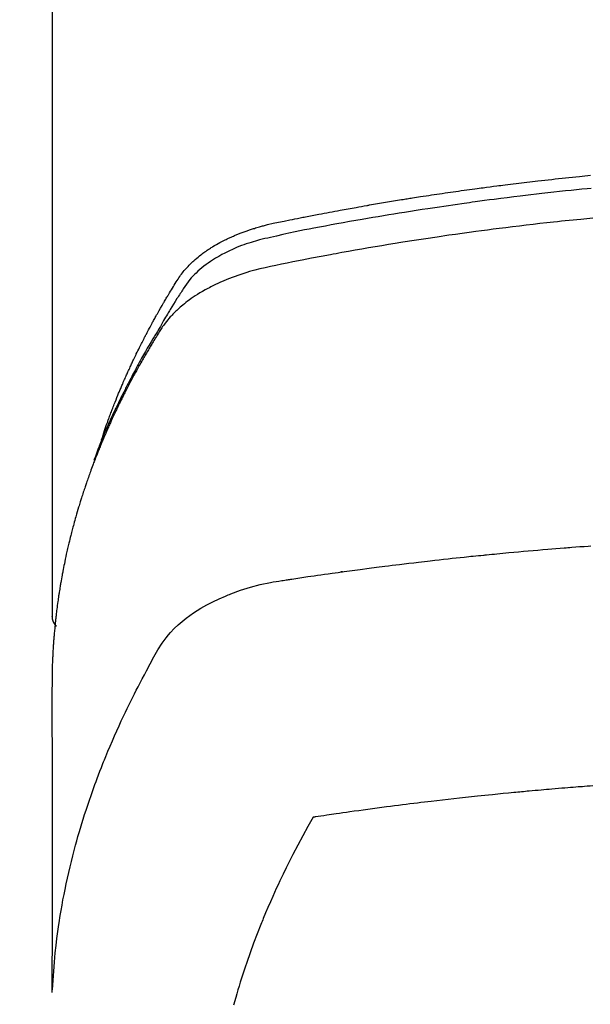
# Model space of a CAD drawing. Extents: x 0 to 26473, y -11045 to -2175.
# Drawn here: x 16121 to 16137, y -4499 to -4472 of the extents above; entities that cross this region are included whole.
import ezdxf

# ---------------------------------------------------------------- set-up
doc = ezdxf.new("R2010")
doc.units = 0
doc.header["$LTSCALE"] = 50
doc.header["$MEASUREMENT"] = 0
doc.layers.get('0').update_dxf_attribs({"linetype": 'CONTINUOUS'})
doc.layers.add('150-機器', color=8, linetype='CONTINUOUS')
doc.layers.add('160-文字', color=254, linetype='CONTINUOUS')
doc.styles.add('KH001', font='msgothic.ttc')
doc.dimstyles.new('KH1xx030', dxfattribs={"dimscale": 30, "dimtxt": 2, "dimasz": 0.6, "dimexe": 0.3, "dimexo": 1.2, "dimgap": 0.5, "dimtad": 3, "dimdec": 1, "dimdsep": 46, "dimlunit": 6, "dimtxsty": 'KH001', "dimblk": 'DOT', "dimcen": 1, "dimdle": 1, "dimclrd": 256, "dimclre": 256, "dimclrt": 256, "dimadec": 0, "dimazin": 0, "dimtfac": 1, "dimtdec": 1, "dimtix": 1, "dimtmove": 2, "dimatfit": 3, "dimldrblk": 'CLOSEDBLANK', "dimfxl": 1, "dimtolj": 1, "dimtzin": 0, "dimlwd": -1, "dimlwe": -1, "dimarcsym": 0})

# ---------------------------------------------------------------- blocks, each defined once
blk = doc.blocks.new('_ClosedBlank')
at = {"color": 0, "linetype": 'ByBlock', "lineweight": -2}
for p, q in [((-1, 0.1667), (0, 0)), ((-1, 0.1667), (-1, -0.1667)), ((0, 0), (-1, -0.1667))]:
    blk.add_line(p, q, dxfattribs=at)
blk = doc.blocks.new('_Dot')
at = {"color": 0, "linetype": 'ByBlock', "lineweight": -2}
blk.add_line((-0.5, 0), (-1, 0), dxfattribs=at)
at = {"color": 0, "linetype": 'ByBlock', "const_width": 0.5}
blk.add_lwpolyline([(-0.25, 0, 1), (0.25, 0, 1)], format="xyb", close=True, dxfattribs=at)
blk = doc.blocks.new('F402_H')
at = {"layer": '150-機器', "color": 13, "linetype": 'Continuous'}
blk.add_line((-22.939, -188.142), (-22.939, -261.807), dxfattribs=at)
for points in [[(-21.583, -256.961), (-21.563, -256.897), (-21.543, -256.832), (-21.522, -256.768), (-21.501, -256.704), (-21.483, -256.65), (-21.464, -256.596), (-21.445, -256.543), (-21.426, -256.489), (-21.417, -256.467), (-21.409, -256.445), (-21.401, -256.423), (-21.393, -256.401), (-21.38, -256.365), (-21.367, -256.329), (-21.354, -256.294), (-21.341, -256.258), (-21.329, -256.227), (-21.317, -256.196), (-21.306, -256.165), (-21.294, -256.133), (-21.28, -256.098), (-21.266, -256.062), (-21.252, -256.026), (-21.238, -255.991), (-21.214, -255.929), (-21.189, -255.866), (-21.164, -255.804), (-21.139, -255.742), (-21.128, -255.716), (-21.117, -255.69), (-21.106, -255.663), (-21.095, -255.637), (-21.084, -255.61), (-21.073, -255.583), (-21.062, -255.557), (-21.051, -255.53), (-21.039, -255.503), (-21.028, -255.477), (-21.016, -255.45), (-21.005, -255.423), (-20.997, -255.406), (-20.99, -255.388), (-20.982, -255.37), (-20.975, -255.352), (-20.959, -255.317), (-20.943, -255.282), (-20.928, -255.247), (-20.912, -255.212), (-20.9, -255.185), (-20.888, -255.158), (-20.877, -255.132), (-20.865, -255.105), (-20.849, -255.07), (-20.833, -255.035), (-20.816, -255), (-20.8, -254.965), (-20.788, -254.938), (-20.776, -254.912), (-20.764, -254.885), (-20.751, -254.859), (-20.739, -254.832), (-20.726, -254.806), (-20.714, -254.779), (-20.701, -254.753), (-20.693, -254.735), (-20.685, -254.718), (-20.676, -254.7), (-20.668, -254.682), (-20.659, -254.665), (-20.651, -254.647), (-20.642, -254.63), (-20.634, -254.612), (-20.612, -254.569), (-20.591, -254.525), (-20.569, -254.481), (-20.548, -254.437), (-20.531, -254.402), (-20.513, -254.367), (-20.496, -254.332), (-20.478, -254.297), (-20.46, -254.262), (-20.442, -254.227), (-20.424, -254.192), (-20.406, -254.157), (-20.395, -254.135), (-20.383, -254.113), (-20.372, -254.091), (-20.36, -254.069), (-20.34, -254.03), (-20.319, -253.991), (-20.298, -253.952), (-20.278, -253.913), (-20.259, -253.878), (-20.24, -253.843), (-20.222, -253.809), (-20.203, -253.774), (-20.189, -253.748), (-20.174, -253.722), (-20.16, -253.696), (-20.146, -253.67), (-20.132, -253.644), (-20.117, -253.618), (-20.103, -253.591), (-20.088, -253.565), (-20.078, -253.548), (-20.069, -253.531), (-20.059, -253.514), (-20.049, -253.496), (-20.01, -253.427), (-19.97, -253.357), (-19.931, -253.288), (-19.891, -253.219), (-19.875, -253.193), (-19.86, -253.168), (-19.845, -253.142), (-19.83, -253.116), (-19.815, -253.09), (-19.799, -253.064), (-19.784, -253.039), (-19.769, -253.013), (-19.759, -252.995), (-19.748, -252.978), (-19.738, -252.961), (-19.727, -252.944), (-19.701, -252.901), (-19.675, -252.858), (-19.648, -252.815), (-19.622, -252.772), (-19.596, -252.729), (-19.569, -252.686), (-19.542, -252.644), (-19.516, -252.601), (-19.494, -252.566), (-19.471, -252.531), (-19.448, -252.497), (-19.425, -252.463), (-19.401, -252.43), (-19.376, -252.398), (-19.351, -252.366), (-19.325, -252.334), (-19.3, -252.305), (-19.274, -252.275), (-19.248, -252.246), (-19.221, -252.218), (-19.193, -252.188), (-19.165, -252.16), (-19.136, -252.131), (-19.107, -252.103), (-19.086, -252.084), (-19.064, -252.064), (-19.043, -252.045), (-19.021, -252.026), (-18.983, -251.994), (-18.945, -251.962), (-18.907, -251.931), (-18.868, -251.901), (-18.841, -251.88), (-18.814, -251.86), (-18.787, -251.84), (-18.76, -251.821), (-18.728, -251.799), (-18.697, -251.778), (-18.666, -251.757), (-18.634, -251.736), (-18.61, -251.721), (-18.587, -251.706), (-18.563, -251.691), (-18.539, -251.676), (-18.493, -251.648), (-18.446, -251.621), (-18.399, -251.594), (-18.352, -251.569), (-18.316, -251.55), (-18.28, -251.531), (-18.244, -251.513), (-18.208, -251.495), (-18.178, -251.48), (-18.147, -251.465), (-18.117, -251.45), (-18.086, -251.436), (-18.066, -251.426), (-18.045, -251.417), (-18.024, -251.408), (-18.003, -251.399), (-17.978, -251.388), (-17.953, -251.377), (-17.929, -251.367), (-17.904, -251.356), (-17.882, -251.347), (-17.861, -251.338), (-17.839, -251.33), (-17.817, -251.321), (-17.791, -251.311), (-17.765, -251.302), (-17.739, -251.292), (-17.713, -251.282), (-17.687, -251.272), (-17.661, -251.263), (-17.634, -251.253), (-17.608, -251.243), (-17.585, -251.235), (-17.562, -251.228), (-17.539, -251.22), (-17.516, -251.212), (-17.489, -251.204), (-17.462, -251.195), (-17.435, -251.186), (-17.408, -251.178), (-17.373, -251.167), (-17.338, -251.156), (-17.303, -251.146), (-17.268, -251.136), (-17.24, -251.128), (-17.212, -251.12), (-17.185, -251.113), (-17.157, -251.106), (-17.129, -251.098), (-17.101, -251.091), (-17.073, -251.084), (-17.045, -251.077), (-16.895, -251.041), (-16.744, -251.009), (-16.592, -250.978), (-16.441, -250.948), (-16.369, -250.934), (-16.297, -250.919), (-16.225, -250.905), (-16.153, -250.89), (-16.116, -250.883), (-16.08, -250.876), (-16.044, -250.869), (-16.008, -250.861), (-15.918, -250.844), (-15.827, -250.826), (-15.737, -250.809), (-15.647, -250.792), (-15.574, -250.778), (-15.502, -250.764), (-15.429, -250.75), (-15.357, -250.737), (-15.284, -250.723), (-15.211, -250.71), (-15.138, -250.696), (-15.065, -250.683), (-15.011, -250.673), (-14.956, -250.663), (-14.902, -250.653), (-14.847, -250.643), (-14.792, -250.633), (-14.738, -250.623), (-14.683, -250.614), (-14.629, -250.604), (-14.555, -250.591), (-14.482, -250.578), (-14.409, -250.565), (-14.335, -250.552), (-14.317, -250.549), (-14.299, -250.546), (-14.281, -250.542), (-14.263, -250.539), (-14.207, -250.53), (-14.152, -250.521), (-14.097, -250.511), (-14.042, -250.502), (-13.932, -250.484), (-13.822, -250.465), (-13.712, -250.447), (-13.601, -250.429), (-13.546, -250.42), (-13.491, -250.411), (-13.436, -250.402), (-13.381, -250.393), (-13.344, -250.387), (-13.307, -250.381), (-13.27, -250.375), (-13.233, -250.369), (-13.196, -250.363), (-13.159, -250.357), (-13.123, -250.351), (-13.086, -250.346), (-13.03, -250.337), (-12.974, -250.328), (-12.919, -250.32), (-12.863, -250.311), (-12.789, -250.299), (-12.715, -250.288), (-12.641, -250.277), (-12.567, -250.266), (-12.493, -250.255), (-12.418, -250.243), (-12.344, -250.232), (-12.27, -250.221), (-12.196, -250.21), (-12.121, -250.199), (-12.047, -250.189), (-11.973, -250.178), (-11.898, -250.168), (-11.824, -250.157), (-11.75, -250.147), (-11.675, -250.136), (-11.601, -250.126), (-11.526, -250.116), (-11.452, -250.106), (-11.377, -250.095), (-11.321, -250.088), (-11.265, -250.08), (-11.209, -250.073), (-11.153, -250.066), (-11.06, -250.053), (-10.966, -250.041), (-10.873, -250.029), (-10.78, -250.017), (-10.724, -250.009), (-10.668, -250.002), (-10.611, -249.995), (-10.555, -249.988), (-10.48, -249.978), (-10.405, -249.969), (-10.33, -249.96), (-10.255, -249.951), (-10.18, -249.942), (-10.105, -249.933), (-10.03, -249.924), (-9.955, -249.915), (-9.88, -249.906), (-9.805, -249.897), (-9.73, -249.889), (-9.655, -249.88), (-9.561, -249.869), (-9.466, -249.859), (-9.372, -249.848), (-9.278, -249.838), (-9.184, -249.828), (-9.089, -249.817), (-8.995, -249.807), (-8.901, -249.797), (-8.807, -249.787), (-8.712, -249.778), (-8.618, -249.768), (-8.524, -249.758), (-8.448, -249.751), (-8.372, -249.743), (-8.296, -249.736), (-8.221, -249.728)], [(-8.202, -250.086), (-8.306, -250.096), (-8.455, -250.111), (-8.603, -250.126), (-8.751, -250.141), (-8.9, -250.156), (-9.063, -250.174), (-9.225, -250.191), (-9.388, -250.21), (-9.551, -250.228), (-9.699, -250.245), (-9.846, -250.262), (-9.994, -250.279), (-10.141, -250.297), (-10.318, -250.318), (-10.495, -250.34), (-10.671, -250.362), (-10.848, -250.385), (-10.98, -250.402), (-11.112, -250.42), (-11.244, -250.437), (-11.376, -250.455), (-11.45, -250.466), (-11.523, -250.476), (-11.596, -250.486), (-11.669, -250.496), (-11.918, -250.532), (-12.166, -250.568), (-12.414, -250.604), (-12.662, -250.642), (-12.822, -250.667), (-12.982, -250.692), (-13.141, -250.717), (-13.301, -250.743), (-13.446, -250.766), (-13.591, -250.79), (-13.736, -250.813), (-13.881, -250.837), (-14.025, -250.862), (-14.17, -250.886), (-14.314, -250.91), (-14.459, -250.935), (-14.632, -250.965), (-14.805, -250.995), (-14.977, -251.026), (-15.15, -251.057), (-15.308, -251.086), (-15.466, -251.115), (-15.624, -251.144), (-15.781, -251.174), (-15.91, -251.197), (-16.039, -251.221), (-16.168, -251.246), (-16.296, -251.272), (-16.465, -251.309), (-16.633, -251.348), (-16.801, -251.388), (-16.969, -251.427), (-17.043, -251.443), (-17.117, -251.46), (-17.19, -251.477), (-17.264, -251.495), (-17.321, -251.51), (-17.379, -251.526), (-17.437, -251.543), (-17.494, -251.561), (-17.561, -251.582), (-17.627, -251.604), (-17.693, -251.627), (-17.758, -251.651), (-17.874, -251.697), (-17.988, -251.746), (-18.102, -251.798), (-18.213, -251.853), (-18.299, -251.898), (-18.383, -251.945), (-18.466, -251.995), (-18.548, -252.046), (-18.609, -252.087), (-18.67, -252.128), (-18.729, -252.171), (-18.788, -252.216), (-18.843, -252.26), (-18.897, -252.306), (-18.95, -252.353), (-19.002, -252.401), (-19.046, -252.444), (-19.09, -252.488), (-19.131, -252.534), (-19.172, -252.581), (-19.22, -252.643), (-19.265, -252.706), (-19.309, -252.771), (-19.352, -252.837), (-19.372, -252.868), (-19.392, -252.898), (-19.412, -252.929), (-19.432, -252.96), (-19.455, -252.995), (-19.478, -253.031), (-19.501, -253.066), (-19.524, -253.101), (-19.571, -253.176), (-19.617, -253.251), (-19.664, -253.326), (-19.71, -253.401), (-19.729, -253.432), (-19.748, -253.462), (-19.767, -253.493), (-19.786, -253.524), (-19.812, -253.567), (-19.837, -253.609), (-19.862, -253.652), (-19.887, -253.695), (-19.917, -253.751), (-19.947, -253.807), (-19.977, -253.863), (-20.008, -253.918), (-20.033, -253.96), (-20.059, -254.001), (-20.084, -254.043), (-20.11, -254.084), (-20.128, -254.113), (-20.145, -254.142), (-20.162, -254.171), (-20.18, -254.2), (-20.231, -254.286), (-20.283, -254.373), (-20.334, -254.46), (-20.384, -254.548), (-20.411, -254.593), (-20.437, -254.639), (-20.463, -254.685), (-20.489, -254.731), (-20.508, -254.764), (-20.526, -254.798), (-20.544, -254.831), (-20.563, -254.865), (-20.581, -254.898), (-20.599, -254.932), (-20.617, -254.965), (-20.636, -254.998), (-20.66, -255.044), (-20.685, -255.091), (-20.71, -255.137), (-20.734, -255.183), (-20.761, -255.233), (-20.788, -255.284), (-20.814, -255.335), (-20.84, -255.385), (-20.857, -255.419), (-20.875, -255.453), (-20.892, -255.486), (-20.909, -255.52), (-20.926, -255.554), (-20.943, -255.587), (-20.961, -255.621), (-20.978, -255.655), (-20.995, -255.688), (-21.011, -255.722), (-21.028, -255.756), (-21.045, -255.789), (-21.078, -255.857), (-21.111, -255.924), (-21.144, -255.992), (-21.177, -256.06), (-21.189, -256.085), (-21.202, -256.11), (-21.214, -256.136), (-21.226, -256.161), (-21.246, -256.204), (-21.267, -256.246), (-21.287, -256.288), (-21.307, -256.331), (-21.329, -256.378), (-21.35, -256.424), (-21.371, -256.471), (-21.393, -256.518), (-21.417, -256.574), (-21.442, -256.629), (-21.466, -256.684), (-21.49, -256.74), (-21.501, -256.765), (-21.512, -256.791), (-21.523, -256.816), (-21.533, -256.842), (-21.554, -256.893), (-21.576, -256.944), (-21.596, -256.995), (-21.617, -257.047), (-21.632, -257.086), (-21.647, -257.124), (-21.662, -257.163), (-21.677, -257.202), (-21.686, -257.227), (-21.696, -257.253), (-21.705, -257.279), (-21.715, -257.305), (-21.734, -257.361), (-21.754, -257.417), (-21.773, -257.473), (-21.792, -257.529)], [(-8.159, -250.9), (-8.481, -250.932), (-8.802, -250.964), (-8.909, -250.975), (-9.015, -250.986), (-9.122, -250.998), (-9.229, -251.009), (-9.415, -251.029), (-9.602, -251.05), (-9.788, -251.071), (-9.975, -251.093), (-10.161, -251.115), (-10.347, -251.137), (-10.532, -251.16), (-10.718, -251.184), (-10.877, -251.204), (-11.036, -251.224), (-11.194, -251.245), (-11.353, -251.266), (-11.538, -251.291), (-11.723, -251.317), (-11.908, -251.343), (-12.092, -251.369), (-12.407, -251.415), (-12.723, -251.462), (-13.037, -251.51), (-13.352, -251.56), (-13.404, -251.568), (-13.456, -251.576), (-13.508, -251.585), (-13.56, -251.593), (-13.743, -251.623), (-13.926, -251.654), (-14.108, -251.684), (-14.29, -251.715), (-14.472, -251.746), (-14.654, -251.778), (-14.835, -251.81), (-15.017, -251.843), (-15.094, -251.857), (-15.172, -251.871), (-15.25, -251.885), (-15.328, -251.9), (-15.585, -251.948), (-15.843, -251.997), (-16.1, -252.047), (-16.357, -252.097), (-16.511, -252.127), (-16.664, -252.158), (-16.817, -252.19), (-16.97, -252.223), (-17.113, -252.255), (-17.255, -252.289), (-17.396, -252.325), (-17.537, -252.363), (-17.617, -252.387), (-17.698, -252.412), (-17.778, -252.438), (-17.857, -252.465), (-17.934, -252.493), (-18.01, -252.521), (-18.086, -252.551), (-18.162, -252.581), (-18.195, -252.594), (-18.227, -252.607), (-18.26, -252.621), (-18.292, -252.635), (-18.35, -252.66), (-18.408, -252.687), (-18.466, -252.714), (-18.523, -252.742), (-18.562, -252.762), (-18.6, -252.781), (-18.638, -252.801), (-18.676, -252.821), (-18.749, -252.861), (-18.822, -252.902), (-18.894, -252.945), (-18.965, -252.989), (-19.022, -253.025), (-19.078, -253.062), (-19.133, -253.1), (-19.187, -253.139), (-19.232, -253.173), (-19.277, -253.206), (-19.321, -253.241), (-19.364, -253.276), (-19.399, -253.305), (-19.434, -253.335), (-19.469, -253.366), (-19.503, -253.397), (-19.529, -253.422), (-19.556, -253.447), (-19.582, -253.472), (-19.608, -253.498), (-19.633, -253.524), (-19.658, -253.55), (-19.682, -253.576), (-19.706, -253.602), (-19.742, -253.642), (-19.777, -253.683), (-19.811, -253.725), (-19.844, -253.768), (-19.868, -253.801), (-19.892, -253.834), (-19.916, -253.867), (-19.938, -253.901), (-19.956, -253.929), (-19.974, -253.956), (-19.991, -253.984), (-20.009, -254.012), (-20.028, -254.042), (-20.047, -254.073), (-20.066, -254.104), (-20.085, -254.135), (-20.108, -254.171), (-20.13, -254.208), (-20.153, -254.245), (-20.175, -254.281), (-20.193, -254.312), (-20.212, -254.343), (-20.23, -254.374), (-20.249, -254.404), (-20.267, -254.435), (-20.285, -254.466), (-20.303, -254.497), (-20.321, -254.528), (-20.34, -254.558), (-20.358, -254.589), (-20.376, -254.62), (-20.394, -254.651), (-20.412, -254.682), (-20.43, -254.712), (-20.447, -254.743), (-20.465, -254.774), (-20.487, -254.813), (-20.51, -254.853), (-20.532, -254.892), (-20.554, -254.932), (-20.573, -254.967), (-20.592, -255.001), (-20.611, -255.036), (-20.631, -255.071), (-20.648, -255.102), (-20.665, -255.133), (-20.682, -255.164), (-20.699, -255.195), (-20.729, -255.251), (-20.759, -255.307), (-20.789, -255.363), (-20.818, -255.419), (-20.828, -255.438), (-20.838, -255.457), (-20.847, -255.475), (-20.857, -255.494), (-20.876, -255.531), (-20.895, -255.569), (-20.915, -255.606), (-20.934, -255.644), (-20.95, -255.675), (-20.966, -255.706), (-20.982, -255.737), (-20.998, -255.768), (-21.01, -255.793), (-21.022, -255.818), (-21.034, -255.843), (-21.047, -255.868), (-21.062, -255.9), (-21.077, -255.931), (-21.093, -255.962), (-21.108, -255.994), (-21.121, -256.019), (-21.133, -256.044), (-21.145, -256.069), (-21.157, -256.094), (-21.169, -256.119), (-21.18, -256.144), (-21.192, -256.169), (-21.204, -256.194), (-21.213, -256.213), (-21.222, -256.232), (-21.231, -256.25), (-21.24, -256.269), (-21.258, -256.307), (-21.275, -256.345), (-21.293, -256.383), (-21.31, -256.421), (-21.321, -256.446), (-21.332, -256.471), (-21.343, -256.496), (-21.355, -256.521), (-21.369, -256.553), (-21.383, -256.584), (-21.397, -256.616), (-21.412, -256.647), (-21.423, -256.672), (-21.434, -256.697), (-21.445, -256.723), (-21.455, -256.748), (-21.472, -256.786), (-21.488, -256.824), (-21.505, -256.861), (-21.521, -256.899), (-21.532, -256.925), (-21.542, -256.95), (-21.553, -256.975), (-21.564, -257.001), (-21.579, -257.038), (-21.595, -257.076), (-21.611, -257.114), (-21.626, -257.152), (-21.639, -257.184), (-21.651, -257.215), (-21.664, -257.247), (-21.677, -257.278), (-21.687, -257.304), (-21.697, -257.329), (-21.708, -257.355), (-21.718, -257.38), (-21.733, -257.418), (-21.747, -257.456), (-21.762, -257.494), (-21.777, -257.533), (-21.789, -257.564), (-21.801, -257.596), (-21.813, -257.628), (-21.825, -257.66), (-21.842, -257.704), (-21.858, -257.749), (-21.874, -257.793), (-21.89, -257.838), (-21.904, -257.876), (-21.918, -257.914), (-21.931, -257.952), (-21.945, -257.99), (-21.959, -258.029), (-21.972, -258.067), (-21.986, -258.105), (-21.999, -258.143), (-22.008, -258.169), (-22.016, -258.194), (-22.024, -258.22), (-22.033, -258.246), (-22.046, -258.284), (-22.058, -258.322), (-22.071, -258.36), (-22.084, -258.398), (-22.096, -258.437), (-22.109, -258.475), (-22.121, -258.514), (-22.134, -258.552), (-22.142, -258.578), (-22.15, -258.603), (-22.158, -258.629), (-22.166, -258.655), (-22.177, -258.693), (-22.189, -258.731), (-22.201, -258.77), (-22.212, -258.808), (-22.232, -258.872), (-22.251, -258.936), (-22.27, -259), (-22.288, -259.065), (-22.303, -259.116), (-22.317, -259.167), (-22.331, -259.219), (-22.345, -259.27), (-22.355, -259.308), (-22.366, -259.347), (-22.376, -259.385), (-22.386, -259.424), (-22.396, -259.462), (-22.406, -259.501), (-22.416, -259.54), (-22.426, -259.578), (-22.439, -259.63), (-22.451, -259.681), (-22.463, -259.733), (-22.476, -259.785), (-22.485, -259.823), (-22.494, -259.862), (-22.504, -259.901), (-22.513, -259.939), (-22.522, -259.978), (-22.53, -260.017), (-22.539, -260.055), (-22.548, -260.094), (-22.561, -260.158), (-22.575, -260.223), (-22.588, -260.288), (-22.601, -260.352), (-22.612, -260.404), (-22.622, -260.455), (-22.632, -260.507), (-22.642, -260.559), (-22.647, -260.585), (-22.652, -260.611), (-22.657, -260.636), (-22.662, -260.662), (-22.672, -260.714), (-22.681, -260.766), (-22.69, -260.817), (-22.699, -260.869), (-22.703, -260.895), (-22.708, -260.921), (-22.712, -260.947), (-22.716, -260.973), (-22.722, -261.011), (-22.729, -261.05), (-22.735, -261.089), (-22.741, -261.128), (-22.745, -261.154), (-22.749, -261.18), (-22.753, -261.205), (-22.757, -261.231), (-22.763, -261.27), (-22.769, -261.309), (-22.774, -261.348), (-22.78, -261.386), (-22.787, -261.438), (-22.794, -261.49), (-22.8, -261.542), (-22.807, -261.594), (-22.812, -261.633), (-22.816, -261.672), (-22.821, -261.711), (-22.826, -261.75), (-22.829, -261.775), (-22.832, -261.801), (-22.835, -261.827), (-22.838, -261.853), (-22.841, -261.879), (-22.844, -261.905), (-22.847, -261.931), (-22.85, -261.957), (-22.851, -261.972), (-22.853, -261.988), (-22.854, -262.003), (-22.856, -262.019), (-22.859, -262.056), (-22.863, -262.092), (-22.866, -262.129), (-22.87, -262.165), (-22.873, -262.204), (-22.877, -262.243), (-22.88, -262.282), (-22.884, -262.321), (-22.886, -262.347), (-22.888, -262.373), (-22.89, -262.399), (-22.892, -262.425), (-22.894, -262.451), (-22.896, -262.477), (-22.898, -262.502), (-22.9, -262.528), (-22.901, -262.555), (-22.903, -262.581), (-22.905, -262.607), (-22.907, -262.633), (-22.907, -262.646), (-22.908, -262.659), (-22.909, -262.672), (-22.91, -262.685), (-22.912, -262.724), (-22.914, -262.763), (-22.916, -262.802), (-22.918, -262.841), (-22.919, -262.867), (-22.92, -262.892), (-22.921, -262.918), (-22.923, -262.944), (-22.924, -262.97), (-22.925, -262.996), (-22.926, -263.022), (-22.928, -263.048), (-22.93, -263.113), (-22.932, -263.178), (-22.934, -263.243), (-22.936, -263.308), (-22.937, -263.373), (-22.937, -263.439), (-22.938, -263.504), (-22.939, -263.569), (-22.939, -263.613), (-22.939, -263.656), (-22.939, -263.7), (-22.94, -263.744), (-22.94, -263.833), (-22.94, -263.922), (-22.94, -264.011), (-22.94, -264.1), (-22.938, -266.096), (-22.937, -268.091), (-22.938, -270.087), (-22.94, -272.082)], [(-22.924, -272.005), (-22.908, -271.752), (-22.891, -271.499), (-22.872, -271.246), (-22.849, -270.993), (-22.828, -270.798), (-22.804, -270.604), (-22.779, -270.41), (-22.751, -270.216), (-22.736, -270.12), (-22.722, -270.025), (-22.706, -269.929), (-22.69, -269.834), (-22.665, -269.69), (-22.639, -269.546), (-22.611, -269.402), (-22.582, -269.259), (-22.55, -269.104), (-22.517, -268.949), (-22.482, -268.794), (-22.446, -268.64), (-22.41, -268.492), (-22.372, -268.344), (-22.334, -268.196), (-22.294, -268.049), (-22.262, -267.932), (-22.229, -267.816), (-22.196, -267.7), (-22.162, -267.584), (-22.124, -267.46), (-22.086, -267.337), (-22.047, -267.213), (-22.007, -267.09), (-21.962, -266.956), (-21.917, -266.821), (-21.871, -266.687), (-21.823, -266.554), (-21.794, -266.472), (-21.765, -266.391), (-21.735, -266.31), (-21.705, -266.229), (-21.666, -266.126), (-21.627, -266.023), (-21.587, -265.921), (-21.547, -265.819), (-21.527, -265.769), (-21.508, -265.72), (-21.488, -265.671), (-21.467, -265.621), (-21.409, -265.479), (-21.349, -265.338), (-21.288, -265.197), (-21.227, -265.056), (-21.167, -264.921), (-21.107, -264.787), (-21.045, -264.653), (-20.983, -264.519), (-20.932, -264.413), (-20.881, -264.307), (-20.83, -264.202), (-20.778, -264.096), (-20.731, -264.001), (-20.683, -263.906), (-20.635, -263.811), (-20.587, -263.716), (-20.53, -263.607), (-20.472, -263.498), (-20.414, -263.389), (-20.356, -263.279), (-20.256, -263.087), (-20.154, -262.897), (-20.047, -262.709), (-19.93, -262.527), (-19.876, -262.45), (-19.818, -262.374), (-19.758, -262.301), (-19.696, -262.229), (-19.597, -262.125), (-19.492, -262.025), (-19.383, -261.93), (-19.27, -261.84), (-19.173, -261.768), (-19.075, -261.699), (-18.974, -261.633), (-18.871, -261.57), (-18.708, -261.477), (-18.541, -261.391), (-18.372, -261.31), (-18.2, -261.235), (-18.163, -261.219), (-18.125, -261.204), (-18.087, -261.189), (-18.049, -261.174), (-17.785, -261.077), (-17.517, -260.991), (-17.245, -260.918), (-16.97, -260.861), (-16.892, -260.848), (-16.814, -260.835), (-16.736, -260.824), (-16.657, -260.812), (-16.618, -260.806), (-16.578, -260.8), (-16.539, -260.794), (-16.5, -260.788), (-16.47, -260.784), (-16.441, -260.779), (-16.411, -260.775), (-16.382, -260.77), (-16.274, -260.754), (-16.166, -260.737), (-16.057, -260.721), (-15.949, -260.705), (-15.86, -260.692), (-15.771, -260.679), (-15.682, -260.666), (-15.593, -260.653), (-15.488, -260.638), (-15.392, -260.624), (-15.278, -260.608), (-15.118, -260.587), (-15.069, -260.58), (-15.025, -260.574), (-14.997, -260.571), (-14.999, -260.571), (-15.007, -260.572), (-15.018, -260.573), (-15.029, -260.574), (-15.038, -260.576), (-15.044, -260.576), (-15.009, -260.572), (-14.948, -260.564), (-14.88, -260.555), (-14.519, -260.507), (-14.271, -260.475), (-14.068, -260.448), (-13.843, -260.419), (-13.743, -260.406), (-13.643, -260.394), (-13.543, -260.381), (-13.443, -260.369), (-13.312, -260.353), (-13.181, -260.338), (-13.051, -260.323), (-12.92, -260.307), (-12.84, -260.298), (-12.759, -260.288), (-12.678, -260.279), (-12.598, -260.269), (-12.477, -260.256), (-12.356, -260.242), (-12.235, -260.229), (-12.114, -260.216), (-12.003, -260.204), (-11.891, -260.192), (-11.78, -260.181), (-11.668, -260.169), (-11.608, -260.162), (-11.547, -260.156), (-11.487, -260.149), (-11.426, -260.143), (-11.355, -260.136), (-11.284, -260.129), (-11.213, -260.122), (-11.142, -260.115), (-11.121, -260.113), (-11.101, -260.111), (-11.08, -260.109), (-11.06, -260.107), (-10.989, -260.1), (-10.918, -260.093), (-10.847, -260.086), (-10.776, -260.079), (-10.694, -260.071), (-10.613, -260.063), (-10.531, -260.056), (-10.45, -260.048), (-10.317, -260.036), (-10.185, -260.024), (-10.052, -260.012), (-9.92, -260), (-9.787, -259.988), (-9.654, -259.977), (-9.521, -259.966), (-9.388, -259.954), (-9.276, -259.945), (-9.163, -259.936), (-9.05, -259.926), (-8.938, -259.917), (-8.886, -259.913), (-8.835, -259.909), (-8.784, -259.905), (-8.732, -259.901), (-8.619, -259.893), (-8.506, -259.884), (-8.393, -259.876), (-8.28, -259.867), (-8.209, -259.862)], [(-22.94, -261.793), (-22.94, -261.795), (-22.94, -261.798), (-22.94, -261.8), (-22.94, -261.802), (-22.939, -261.804), (-22.939, -261.807), (-22.939, -261.809), (-22.939, -261.811), (-22.939, -261.813), (-22.939, -261.816), (-22.939, -261.818), (-22.938, -261.82), (-22.938, -261.822), (-22.938, -261.825), (-22.938, -261.827), (-22.938, -261.829), (-22.937, -261.831), (-22.937, -261.834), (-22.937, -261.836), (-22.936, -261.838), (-22.936, -261.84), (-22.936, -261.843), (-22.935, -261.845), (-22.935, -261.847), (-22.935, -261.849), (-22.934, -261.852), (-22.934, -261.854), (-22.933, -261.856), (-22.933, -261.858), (-22.933, -261.86), (-22.932, -261.863), (-22.932, -261.865), (-22.931, -261.867), (-22.931, -261.869), (-22.93, -261.872), (-22.93, -261.874), (-22.929, -261.876), (-22.928, -261.878), (-22.928, -261.88), (-22.927, -261.883), (-22.927, -261.885), (-22.926, -261.887), (-22.925, -261.889), (-22.925, -261.891), (-22.924, -261.894), (-22.923, -261.896), (-22.923, -261.898), (-22.922, -261.9), (-22.921, -261.902), (-22.92, -261.904), (-22.92, -261.907), (-22.919, -261.909), (-22.918, -261.911), (-22.917, -261.913), (-22.916, -261.915), (-22.916, -261.917), (-22.915, -261.92), (-22.914, -261.922), (-22.913, -261.924), (-22.912, -261.926), (-22.911, -261.928), (-22.91, -261.93), (-22.909, -261.932), (-22.908, -261.935), (-22.907, -261.937), (-22.906, -261.939), (-22.905, -261.941), (-22.904, -261.943), (-22.903, -261.945), (-22.902, -261.947), (-22.901, -261.949), (-22.9, -261.951), (-22.899, -261.953), (-22.898, -261.956), (-22.897, -261.958), (-22.896, -261.96), (-22.895, -261.962), (-22.894, -261.964), (-22.892, -261.966), (-22.891, -261.968), (-22.89, -261.97), (-22.889, -261.972), (-22.888, -261.974), (-22.886, -261.976), (-22.885, -261.978), (-22.884, -261.98), (-22.883, -261.982), (-22.881, -261.984), (-22.88, -261.986), (-22.879, -261.988), (-22.877, -261.99), (-22.876, -261.992), (-22.875, -261.994), (-22.873, -261.996), (-22.872, -261.998), (-22.871, -262), (-22.869, -262.002), (-22.868, -262.004), (-22.866, -262.006), (-22.865, -262.008), (-22.864, -262.01), (-22.862, -262.011), (-22.861, -262.013), (-22.859, -262.015), (-22.858, -262.017), (-22.856, -262.019), (-22.855, -262.021), (-22.853, -262.023), (-22.852, -262.025), (-22.85, -262.027), (-22.848, -262.028), (-22.847, -262.03), (-22.845, -262.032), (-22.844, -262.034), (-22.842, -262.036), (-22.84, -262.038), (-22.839, -262.039), (-22.837, -262.041), (-22.835, -262.043), (-22.834, -262.045), (-22.832, -262.047), (-22.83, -262.048), (-22.829, -262.05), (-22.827, -262.052), (-22.825, -262.054), (-22.823, -262.055), (-22.822, -262.057)], [(-8.156, -266.428), (-8.231, -266.434), (-8.306, -266.439), (-8.38, -266.445), (-8.44, -266.45), (-8.499, -266.454), (-8.559, -266.458), (-8.619, -266.463), (-8.693, -266.469), (-8.767, -266.475), (-8.841, -266.481), (-8.916, -266.487), (-9.005, -266.494), (-9.094, -266.502), (-9.184, -266.509), (-9.273, -266.517), (-9.347, -266.523), (-9.421, -266.53), (-9.496, -266.536), (-9.57, -266.543), (-9.652, -266.55), (-9.733, -266.558), (-9.815, -266.565), (-9.896, -266.573), (-9.948, -266.577), (-9.999, -266.582), (-10.051, -266.587), (-10.103, -266.592), (-10.154, -266.597), (-10.206, -266.602), (-10.258, -266.607), (-10.31, -266.612), (-10.458, -266.626), (-10.605, -266.64), (-10.753, -266.655), (-10.9, -266.669), (-11.003, -266.68), (-11.106, -266.691), (-11.209, -266.701), (-11.312, -266.712), (-11.474, -266.729), (-11.635, -266.747), (-11.796, -266.764), (-11.958, -266.782), (-12.111, -266.8), (-12.264, -266.817), (-12.418, -266.835), (-12.571, -266.853), (-12.666, -266.864), (-12.761, -266.875), (-12.855, -266.886), (-12.95, -266.898), (-13.052, -266.91), (-13.154, -266.923), (-13.255, -266.936), (-13.357, -266.949), (-13.465, -266.963), (-13.574, -266.976), (-13.682, -266.99), (-13.791, -267.005), (-13.921, -267.022), (-14.051, -267.039), (-14.181, -267.056), (-14.31, -267.073), (-14.433, -267.09), (-14.555, -267.107), (-14.678, -267.124), (-14.8, -267.141), (-14.893, -267.154), (-14.986, -267.167), (-15.079, -267.181), (-15.172, -267.194), (-15.236, -267.203), (-15.301, -267.213), (-15.365, -267.222), (-15.429, -267.232), (-15.508, -267.243), (-15.587, -267.255), (-15.665, -267.267), (-15.744, -267.279), (-15.758, -267.281), (-15.772, -267.283), (-15.786, -267.286), (-15.8, -267.288)], [(-15.8, -267.288), (-15.942, -267.541), (-16.082, -267.795), (-16.22, -268.05), (-16.355, -268.307), (-16.446, -268.486), (-16.536, -268.666), (-16.624, -268.847), (-16.71, -269.028), (-16.759, -269.133), (-16.808, -269.239), (-16.856, -269.344), (-16.904, -269.45), (-16.97, -269.6), (-17.036, -269.75), (-17.1, -269.901), (-17.163, -270.052), (-17.18, -270.093), (-17.196, -270.134), (-17.213, -270.175), (-17.229, -270.216), (-17.33, -270.474), (-17.429, -270.734), (-17.524, -270.994), (-17.616, -271.256), (-17.661, -271.391), (-17.706, -271.526), (-17.75, -271.661), (-17.792, -271.797), (-17.824, -271.902), (-17.855, -272.007), (-17.886, -272.112), (-17.916, -272.218), (-17.974, -272.426)]]:
    blk.add_lwpolyline(points, dxfattribs=at)

msp = doc.modelspace()

# ---------------------------------------------------------------- block references
at = {"layer": '150-機器'}
msp.add_blockref('F402_H', (16145.06, -4226.957), dxfattribs=at)

# ---------------------------------------------------------------- leaders
at = {"layer": '160-文字', "annotation_type": 0, "has_hookline": 1, "hookline_direction": 1}
for points, text_width in [([(16605.06, -4207.12), (16000.104, -5521.187), (15999.504, -5521.187)], 1240.62), ([(16874.508, -4214.433), (16271.276, -5772.187), (16270.676, -5772.187)], 1630.62)]:
    msp.add_leader(points, dimstyle='KH1xx030', override={"dimgap": 0.5, "dimtad": 1}, dxfattribs=dict(at, text_width=text_width))
at = {"layer": '160-文字'}
msp.add_leader([(16265.068, -4227.12), (15463.062, -5230.331)], dimstyle='KH1xx030', override={"dimgap": 0.5, "dimtad": 1}, dxfattribs=at)

doc.saveas('drawing.dxf')
